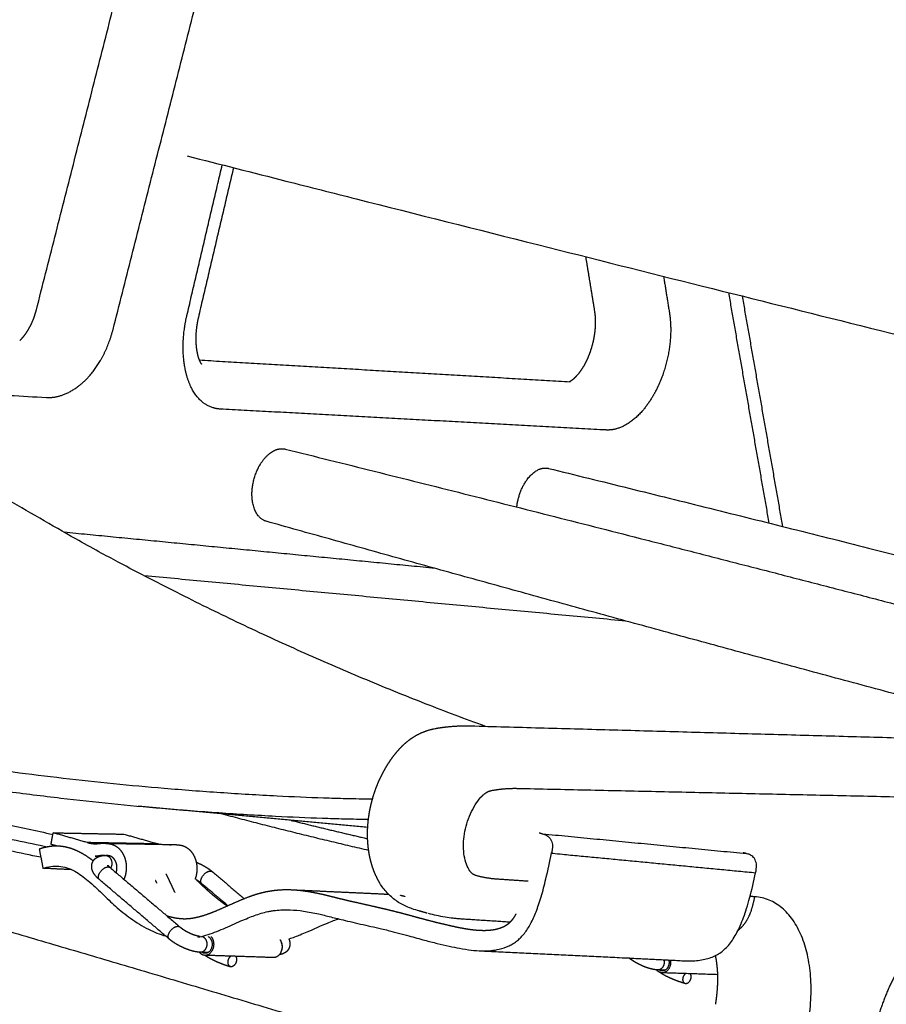
# Model space of a CAD drawing. Units: millimetres. Extents: x 0 to 2398, y 0 to 3392.
# Drawn here: x 451 to 660, y 1170 to 1408 of the extents above; entities that cross this region are included whole.
import ezdxf

# ---------------------------------------------------------------- set-up
doc = ezdxf.new("R2010")
doc.units = ezdxf.units.MM
doc.header["$MEASUREMENT"] = 0
doc.layers.add('2229 Hunting Chair', color=7, linetype='Continuous', true_color=0x000000)

msp = doc.modelspace()

# ---------------------------------------------------------------- linework, layer by layer
at = {"layer": '2229 Hunting Chair'}
for points in [[(455.16, 1337.55), (473.02, 1407.84), (490.89, 1478.14)], [(473.68, 1332.82), (491.76, 1403.99), (509.84, 1475.15)], [(491.52, 1336.21), (495.78, 1354.41), (500.05, 1372.61)], [(502.76, 1371.92), (498.52, 1353.84), (494.28, 1335.75)], [(590.03, 1337.24), (588.96, 1343.81), (587.88, 1350.38)], [(606.64, 1345.67), (607.34, 1341.28), (608.05, 1336.89)], [(622.31, 1341.74), (627.19, 1313.9), (632.08, 1286.05)], [(625.62, 1340.91), (630.49, 1313.07), (635.36, 1285.23)], [(172.89, 1332.39), (315.24, 1324.39), (457.59, 1316.39)], [(494.48, 1325.45), (539.28, 1322.82), (584.09, 1320.19)], [(592.74, 1308.53), (546.14, 1311.06), (499.55, 1313.59)], [(551.34, 1275.1), (506.6, 1279.45), (461.86, 1283.8)], [(597.56, 1262.35), (539.39, 1267.82), (481.22, 1273.29)], [(559.99, 1237.03), (694.06, 1233.3), (828.12, 1229.56)], [(571.3, 1221.93), (705.11, 1218.97), (838.93, 1216.01)], [(535.19, 1212.47), (507.47, 1215.05), (479.75, 1217.62)], [(458.7, 1208.38), (458.96, 1209.79), (459.21, 1211.19)], [(459.21, 1211.19), (467.76, 1211.02), (476.32, 1210.86)], [(467.48, 1208.82), (463.34, 1210.01), (459.21, 1211.19)], [(576.6, 1211.21), (577.01, 1211.08), (577.43, 1210.95)], [(484.57, 1208.5), (476.03, 1208.66), (467.48, 1208.82)], [(476.32, 1210.86), (480.44, 1209.68), (484.57, 1208.5)], [(455.85, 1207.23), (456.31, 1204.91), (456.76, 1202.6)], [(460.15, 1207.96), (459.43, 1208.17), (458.7, 1208.38)], [(471.52, 1208.66), (480.05, 1208.5), (488.58, 1208.34)], [(470.49, 1205.54), (469.94, 1205.55), (469.38, 1205.56)], [(470.13, 1205.61), (470.43, 1205.6), (470.73, 1205.6)], [(471.98, 1205.69), (471.98, 1205.69), (471.98, 1205.69)], [(626.6, 1206.18), (626.23, 1206.27), (625.85, 1206.37)], [(463.67, 1202.27), (460.22, 1202.44), (456.76, 1202.6)], [(472.99, 1202.77), (481.42, 1195.6), (489.85, 1188.43)], [(497.69, 1201.78), (501.52, 1198.53), (505.36, 1195.29)], [(487.24, 1185.51), (478.82, 1192.69), (470.39, 1199.87)], [(573.94, 1199.47), (570.16, 1199.72), (566.38, 1199.98)], [(501.4, 1193.57), (498.26, 1196.23), (495.12, 1198.89)], [(543.09, 1196.13), (543.62, 1195.98), (544.15, 1195.83)], [(628.67, 1195.72), (628.1, 1195.76), (627.53, 1195.8)], [(548.69, 1191.99), (548.21, 1192.12), (547.74, 1192.26)], [(569.56, 1189.58), (563.67, 1189.96), (557.79, 1190.34)], [(496.63, 1182.25), (495.72, 1182.28), (494.82, 1182.31)], [(496.45, 1182.16), (495.91, 1182.18), (495.36, 1182.2)], [(512.41, 1181.03), (504.18, 1181.3), (495.94, 1181.57)], [(607.01, 1177.98), (606.15, 1178.01), (605.3, 1178.04)], [(605.77, 1177.93), (606.3, 1177.92), (606.84, 1177.9)], [(619.73, 1176.9), (613.02, 1177.12), (606.31, 1177.34)]]:
    msp.add_open_spline(points, degree=2, dxfattribs=at)
for points, knots in [([(491.55, 1374.78), (499.52, 1372.75), (513.14, 1369.28), (541.34, 1362.13), (574.88, 1353.65), (615.47, 1343.44), (667.41, 1330.46), (718.16, 1317.86), (768.22, 1305.57), (792.35, 1299.69), (804.37, 1296.76)], [0, 0, 0, 0, 24.658315, 42.170548, 87.296326, 128.41535, 167.735628, 247.917104, 285.279052, 322.402563, 322.402563, 322.402563, 322.402563]), ([(174.67, 1324.86), (179.73, 1321.83), (186, 1317.94), (193.29, 1313.58), (198.72, 1310.39), (206.14, 1306.19), (214.3, 1301.77), (221.2, 1298.11), (226.49, 1295.36), (232.14, 1292.48), (242.88, 1287.14), (258.88, 1279.62), (276.54, 1272.01), (290.27, 1266.53), (300.6, 1262.63), (309.23, 1259.56), (316.84, 1256.96), (328.53, 1253.06), (345.92, 1247.68), (365.03, 1242.46), (380.6, 1238.6), (390.57, 1236.3), (398.68, 1234.54), (404.11, 1233.42), (409.56, 1232.34), (416.62, 1231.01), (426.07, 1229.36), (437.58, 1227.56), (449.57, 1225.88), (461.64, 1224.38), (473.81, 1223.06), (486.47, 1221.9), (499.64, 1220.91), (512.48, 1220.13), (522.58, 1219.69), (530.27, 1219.48), (534.21, 1219.41), (536.35, 1219.38)], [403.5167, 403.5167, 403.5167, 403.5167, 421.21602, 425.65665, 428.988216, 440.103256, 451.242959, 456.824437, 463.532458, 469.130932, 475.859285, 499.50269, 522.166792, 533.554086, 543.834091, 555.294001, 561.040121, 567.950376, 592.268824, 615.631269, 627.391133, 640.390839, 646.322176, 652.26763, 657.03431, 663.005807, 673.792071, 685.834483, 697.939236, 710.108239, 722.343009, 734.645197, 748.257778, 761.956199, 773.229804, 778.605109, 785.032268, 785.032268, 785.032268, 785.032268]), ([(173.12, 1320.69), (178.17, 1317.66), (184.44, 1313.76), (191.74, 1309.39), (197.19, 1306.18), (204.65, 1301.96), (212.83, 1297.5), (219.75, 1293.82), (225.06, 1291.06), (230.73, 1288.16), (241.51, 1282.79), (257.56, 1275.23), (275.29, 1267.56), (289.07, 1262.05), (299.45, 1258.13), (308.12, 1255.03), (315.75, 1252.41), (327.11, 1248.61), (344.18, 1243.29), (362.98, 1238.1), (378.59, 1234.19), (390.53, 1231.41), (402.18, 1228.9), (417.1, 1225.98), (432.18, 1223.45), (448.18, 1221.17), (460.71, 1219.59), (473.32, 1218.21), (486.03, 1217.03), (499.25, 1216.02), (512.14, 1215.23), (522.24, 1214.78), (529.72, 1214.57), (533.42, 1214.5), (535.37, 1214.47)], [0, 0, 0, 0, 17.690088, 22.153517, 25.505213, 36.676431, 47.856506, 53.457327, 60.190148, 65.810616, 72.56615, 96.300965, 119.058413, 130.498157, 140.827745, 152.336759, 158.10464, 165.040269, 188.285622, 211.730008, 223.528886, 236.571736, 248.495497, 259.280551, 282.197956, 294.34489, 307.778797, 320.062248, 332.414081, 346.076321, 359.82617, 371.158246, 376.414331, 382.261064, 382.261064, 382.261064, 382.261064]), ([(563.58, 1236.93), (558.73, 1238.68), (548.82, 1242.42), (534.01, 1248.44), (519.15, 1254.88), (504.5, 1261.63), (492.31, 1267.6), (482.48, 1272.61), (475.88, 1276.07), (469.95, 1279.27), (460.68, 1284.41), (453.08, 1288.91), (447.25, 1292.22)], [0, 0, 0, 0, 15.478445, 31.755522, 47.954857, 64.079794, 80.13543, 88.670601, 97.187204, 102.502232, 108.874326, 128.983114, 128.983114, 128.983114, 128.983114]), ([(559.65, 1202.27), (559.32, 1202.82), (558.79, 1204.08), (558.36, 1206.18), (558.26, 1208.51), (558.5, 1210.95), (559.07, 1213.4), (559.94, 1215.75), (561.07, 1217.9), (562, 1219.18), (562.51, 1219.76)], [16.267978, 16.267978, 16.267978, 16.267978, 18.197811, 20.346021, 22.683173, 25.155052, 27.692521, 30.219789, 32.662092, 34.953426, 34.953426, 34.953426, 34.953426]), ([(577.43, 1210.95), (577.57, 1210.91), (577.82, 1210.83), (578.26, 1210.65), (578.73, 1210.38), (579.19, 1209.92), (579.54, 1209.36), (579.75, 1208.7), (579.84, 1207.97), (579.78, 1207.15), (579.66, 1206.58), (579.6, 1206.26)], [0.867014, 0.867014, 0.867014, 0.867014, 1.316, 1.657489, 2.300055, 2.928877, 3.585788, 4.27441, 4.990742, 5.764266, 6.738423, 6.738423, 6.738423, 6.738423]), ([(494.13, 1185.93), (494.79, 1186.07), (496.16, 1186.42), (498.23, 1187.14), (501.06, 1188.29), (503.74, 1189.52), (506.76, 1190.81), (508.91, 1191.61), (510.83, 1192.1), (511.98, 1192.32), (513.78, 1192.57), (516.35, 1192.65), (519.84, 1192.3), (522.57, 1191.75), (525.31, 1191.1), (527.43, 1190.55), (529.93, 1189.96), (533.04, 1189.23), (535.97, 1188.58), (538.61, 1187.96), (540.42, 1187.53), (542.63, 1186.96), (545.57, 1186.15), (548.68, 1185.29), (551.93, 1184.46), (554.74, 1183.81), (557.47, 1183.23), (560.08, 1182.81), (562.6, 1182.62), (564.87, 1182.68), (567.11, 1183.03), (568.93, 1183.64), (570.37, 1184.43), (571.35, 1185.13), (572.25, 1185.95), (573.07, 1186.9), (573.82, 1187.97), (574.83, 1189.69), (575.69, 1191.64), (576.5, 1193.85), (577.33, 1196.47), (578.4, 1200.64), (579.15, 1204.18), (579.6, 1206.26)], [0, 0, 0, 0, 2.021776, 4.23977, 6.559607, 11.182474, 13.079028, 16.407628, 18.07622, 19.00998, 19.930543, 23.502471, 26.719751, 30.440105, 31.846026, 35.154648, 37.025836, 39.560112, 44.718803, 46.046982, 47.687833, 50.285672, 52.901318, 56.834382, 59.970087, 62.950235, 65.485621, 68.35313, 70.860334, 73.085689, 75.134344, 77.645676, 78.8256, 80.045114, 81.237046, 82.467866, 83.808461, 85.177605, 88.442683, 90.176559, 92.237536, 96.698926, 103.086894, 103.086894, 103.086894, 103.086894]), ([(628.87, 1201.54), (628.94, 1201.86), (629.06, 1202.43), (629.1, 1203.27), (629.01, 1204.01), (628.78, 1204.67), (628.41, 1205.24), (627.94, 1205.67), (627.46, 1205.92), (627.01, 1206.08), (626.75, 1206.14), (626.6, 1206.18)], [30.808128, 30.808128, 30.808128, 30.808128, 31.787497, 32.567971, 33.310951, 34.006854, 34.668854, 35.300767, 35.931144, 36.275437, 36.728967, 36.728967, 36.728967, 36.728967]), ([(456.76, 1202.6), (457.38, 1202.82), (458.64, 1203.15), (460.6, 1203.21), (462.57, 1202.79), (464.39, 1201.97), (466.1, 1200.87), (467.73, 1199.57), (469.95, 1197.57), (472.08, 1195.45), (474.88, 1192.86), (477.97, 1190.36), (481.37, 1188.24), (484.27, 1186.92), (485.66, 1186.45), (486.37, 1186.25)], [6.915915, 6.915915, 6.915915, 6.915915, 8.876612, 10.810614, 12.754551, 14.865235, 16.774868, 18.853845, 21.095572, 25.747301, 27.862783, 32.551059, 37.641426, 39.864646, 42.068357, 42.068357, 42.068357, 42.068357]), ([(611.48, 1180.26), (612.1, 1180.23), (613.27, 1180.21), (614.99, 1180.32), (616.57, 1180.58), (618.03, 1181), (619.35, 1181.57), (620.53, 1182.3), (621.6, 1183.2), (622.59, 1184.29), (623.53, 1185.6), (624.4, 1187.11), (625.23, 1188.83), (626, 1190.77), (626.75, 1193), (627.78, 1196.59), (628.43, 1199.49), (628.87, 1201.54)], [0, 0, 0, 0, 1.850045, 3.527977, 5.14889, 6.64014, 8.07573, 9.462821, 10.80598, 12.248114, 13.86359, 15.653761, 17.464361, 19.596047, 21.896435, 24.516495, 30.808128, 30.808128, 30.808128, 30.808128]), ([(547.63, 1192.29), (547.06, 1192.45), (546.03, 1192.76), (544.57, 1193.33), (543.26, 1193.98), (541.61, 1195.02), (539.78, 1196.63), (538.62, 1198.19), (538.12, 1199.02)], [1.055253, 1.055253, 1.055253, 1.055253, 2.832175, 4.29074, 5.75393, 7.222365, 10.119138, 13.026512, 13.026512, 13.026512, 13.026512]), ([(641.53, 1164.88), (641.86, 1166.84), (642.31, 1170.71), (642.28, 1176.38), (641.54, 1181.59), (640.35, 1185.51), (639.04, 1188.28), (637.91, 1190.12), (636.64, 1191.73), (635.26, 1193.06), (633.75, 1194.15), (632.14, 1194.96), (630.44, 1195.51), (629.26, 1195.68), (628.67, 1195.72)], [150.754454, 150.754454, 150.754454, 150.754454, 156.725324, 162.420052, 167.727812, 172.458319, 174.689763, 176.908483, 178.912583, 180.824565, 182.663798, 184.455003, 186.226719, 188.009334, 188.009334, 188.009334, 188.009334]), ([(528.21, 1190.37), (527.76, 1190.22), (526.8, 1189.88), (524.22, 1188.84), (521.61, 1187.62), (518.55, 1186.32), (517.09, 1185.78), (516.15, 1185.5)], [0, 0, 0, 0, 1.421002, 3.046614, 8.340229, 10.079348, 13.009715, 13.009715, 13.009715, 13.009715]), ([(557.73, 1190.35), (557.42, 1190.37), (556.78, 1190.42), (555.48, 1190.55), (553.82, 1190.78), (551.82, 1191.17), (550.48, 1191.5), (549.83, 1191.67)], [0, 0, 0, 0, 0.956833, 1.929792, 3.902287, 5.986807, 8.032883, 8.032883, 8.032883, 8.032883])]:
    msp.add_open_spline(points, degree=3, knots=knots, dxfattribs=at)
for points, weights, degree, knots in [([(451.16, 1330.14), (451.46, 1330.43), (451.75, 1330.74), (452.02, 1331.06), (452.49, 1331.63), (452.97, 1332.33), (453.4, 1333.1), (453.77, 1333.75), (454.11, 1334.46), (454.7, 1335.96), (454.95, 1336.75), (455.16, 1337.55)], [1, 0.998602743833, 0.998602743833, 1, 1.00019492494, 1.00035820758, 1.00048657379, 1.00059408636, 1.00067617243, 1.00078906204, 1.00081972014, 1.00082315357], 3, [0, 0, 0, 0, 1.25826, 1.25826, 1.25826, 4.865405, 4.865405, 4.865405, 7.88291, 7.88291, 10.916455, 10.916455, 10.916455, 10.916455]), ([(494.28, 1335.75), (493.87, 1334), (493.66, 1332.21), (493.66, 1330.56), (493.66, 1329.32), (493.78, 1328.15), (493.99, 1327.15), (494.05, 1326.85), (494.12, 1326.56), (494.2, 1326.26)], [4254.37724908, 4254.41017773, 4254.86089621, 4255.71613431, 4256.35999052, 4257.22835059, 4258.30529921, 4256.44991937, 4256.44991937, 4258.30529921], 3, [0.004089, 0.004089, 0.004089, 0.004089, 6.700897, 6.700897, 6.700897, 11.724153, 11.724153, 11.724153, 12.63465, 12.63465, 12.63465, 12.63465]), ([(587.79, 1324.71), (588.26, 1325.62), (588.69, 1326.63), (589.05, 1327.68), (589.42, 1328.78), (589.71, 1329.91), (589.91, 1331.06), (590.11, 1332.2), (590.21, 1333.33), (590.23, 1334.4), (590.24, 1335.41), (590.17, 1336.37), (590.03, 1337.21)], [4446.60223412, 4447.19183579, 4447.60159984, 4447.82587325, 4439.22637013, 4439.22637013, 4447.82587325, 4447.65346915, 4447.27925826, 4446.70748223, 4446.16679323, 4445.45200141, 4444.57184324], 3, [0.028167, 0.028167, 0.028167, 0.028167, 4.364954, 4.364954, 4.364954, 7.859154, 7.859154, 7.859154, 12.369334, 12.369334, 12.369334, 16.635102, 16.635102, 16.635102, 16.635102]), ([(608.05, 1336.89), (608.28, 1335.45), (608.49, 1332.33), (608.01, 1327.33), (606.75, 1322.37), (605.45, 1319.31), (604.72, 1317.9)], [4437.25953559, 4438.2501076, 4439.90295339, 4441.13516852, 4441.00448972, 4440.03494514, 4439.35872807], 3, [8.888047, 8.888047, 8.888047, 8.888047, 15.276893, 21.876393, 28.475893, 34.864739, 34.864739, 34.864739, 34.864739]), ([(494.2, 1326.25), (494.36, 1325.69), (494.55, 1325.25), (494.89, 1324.63), (495.03, 1324.48), (495.06, 1324.44)], [4259.37009053, 4260.22848434, 4261.18569158, 4263.31434908, 4264.44388963, 4266.11749711], 3, [0.017145, 0.017145, 0.017145, 0.017145, 3.61478, 3.61478, 7.38535, 7.38535, 7.38535, 7.38535]), ([(583.81, 1320.21), (583.88, 1320.24), (584, 1320.29), (584.31, 1320.46), (584.51, 1320.59), (584.73, 1320.76), (585.03, 1320.99), (585.36, 1321.3), (585.71, 1321.68), (585.9, 1321.88), (586.08, 1322.09), (586.25, 1322.31), (586.78, 1322.98), (587.3, 1323.79), (587.78, 1324.69)], [4436.70536988, 4437.4042542, 4438.08941325, 4439.46685696, 4440.14612347, 4440.79825294, 4441.6603168, 4442.45877073, 4443.18840314, 4441.1389485, 4441.1389485, 4443.18840314, 4444.15049101, 4444.93734133, 4445.53488384], 3, [5.061811, 5.061811, 5.061811, 5.061811, 7.172503, 7.172503, 9.382943, 9.382943, 9.382943, 12.310055, 12.310055, 12.310055, 13.143431, 13.143431, 13.143431, 17.467699, 17.467699, 17.467699, 17.467699]), ([(457.59, 1316.39), (459.07, 1316.31), (462.18, 1316.9), (465.23, 1318.92), (466.66, 1320.25)], [4201.02487546, 4203.34195687, 4207.90740881, 4211.86244534, 4213.58280549], 3, [347.844658, 347.844658, 347.844658, 347.844658, 356.432826, 365.020993, 365.020993, 365.020993, 365.020993]), ([(604.72, 1317.9), (603.97, 1316.47), (602.25, 1313.77), (599.2, 1310.67), (595.92, 1308.81), (593.76, 1308.47), (592.74, 1308.53)], [4439.35872807, 4438.66803242, 4436.81788324, 4432.8647366, 4428.02506196, 4424.47862281, 4422.71705602], 3, [34.864739, 34.864739, 34.864739, 34.864739, 41.394878, 48.171804, 54.94873, 61.478869, 61.478869, 61.478869, 61.478869]), ([(510.69, 1286.47), (507.31, 1287.4), (507.23, 1292.82), (507.11, 1301.35), (512.94, 1303.7)], [3778.57756585, 3396.64036971, 4287.72608063, 3029.43989293, 4292.71617437], 2, [564.790512, 564.790512, 564.790512, 578.933699, 578.933699, 598.827418, 598.827418, 598.827418]), ([(542.62, 1231.21), (542.75, 1231.36), (542.88, 1231.5), (543.01, 1231.64), (543.98, 1232.67), (545.06, 1233.58), (546.24, 1234.32), (547.79, 1235.31), (549.52, 1236.02), (551.37, 1236.36)], [1, 0.999920465861, 0.999920465861, 1, 1.00015407691, 1.0003259595, 1.00049648492, 1.00072237907, 1.00095630971, 1.00115028804], 3, [0, 0, 0, 0, 0.581376, 0.581376, 0.581376, 5.071264, 5.071264, 5.071264, 11.037047, 11.037047, 11.037047, 11.037047]), ([(551.46, 1236.38), (552.84, 1236.63), (554.23, 1236.81), (557.06, 1237.03), (558.51, 1237.07), (559.96, 1237.03)], [3471.85457002, 3473.21154579, 3474.57199118, 3477.32110927, 3478.71577281, 3480.08716743], 3, [0.140456, 0.140456, 0.140456, 0.140456, 5.911576, 5.911576, 11.855125, 11.855125, 11.855125, 11.855125]), ([(538.06, 1199.12), (537.33, 1200.37), (536.73, 1201.71), (536.28, 1203.12), (536.05, 1203.84), (535.86, 1204.58), (535.7, 1205.33), (535.56, 1205.97), (535.45, 1206.62), (535.37, 1207.28), (535.19, 1208.66), (535.12, 1210.09), (535.15, 1211.53), (535.19, 1212.95), (535.32, 1214.37), (535.55, 1215.78), (535.78, 1217.19), (536.11, 1218.59), (536.52, 1219.96), (536.93, 1221.33), (537.43, 1222.68), (538.01, 1223.98), (538.6, 1225.28), (539.27, 1226.54), (540.03, 1227.74), (540.8, 1228.96), (541.64, 1230.1), (542.57, 1231.15)], [3469.18476266, 3468.52751229, 3467.88105051, 3467.29514939, 3464.34804598, 3464.34804598, 3467.29514939, 3465.44142898, 3465.44142898, 3467.29514939, 3466.8756557, 3466.52308395, 3466.25898188, 3460.84923609, 3460.84923609, 3466.25898188, 3461.38704955, 3461.38704955, 3466.25898188, 3461.30968984, 3461.30968984, 3466.25898188, 3460.5905159, 3460.5905159, 3466.25898188, 3466.71502805, 3467.25195091, 3467.84287964], 3, [0, 0, 0, 0, 4.856579, 4.856579, 4.856579, 7.142298, 7.142298, 7.142298, 9.125184, 9.125184, 9.125184, 13.57041, 13.57041, 13.57041, 17.847561, 17.847561, 17.847561, 22.143232, 22.143232, 22.143232, 26.435792, 26.435792, 26.435792, 30.7063, 30.7063, 30.7063, 35.186551, 35.186551, 35.186551, 35.186551]), ([(468.89, 1204.37), (468.58, 1204.62), (468.26, 1204.86), (467.93, 1205.09), (467.11, 1205.68), (466.22, 1206.22), (465.27, 1206.68), (464.32, 1207.14), (463.31, 1207.51), (462.24, 1207.73), (461.71, 1207.84), (461.17, 1207.91), (460.63, 1207.95), (460.08, 1207.98), (459.54, 1207.97), (459, 1207.93), (457.91, 1207.83), (456.86, 1207.59), (455.85, 1207.23)], [3595.30522658, 3594.6609213, 3594.6609213, 3595.30522658, 3595.99190538, 3596.7201792, 3597.49396021, 3598.27064857, 3599.08586104, 3599.93177038, 3593.76899225, 3593.76899225, 3599.93177038, 3593.62005865, 3593.62005865, 3599.93177038, 3600.767831, 3601.56617676, 3602.32018449], 3, [191.275981, 191.275981, 191.275981, 191.275981, 192.481259, 192.481259, 192.481259, 195.690173, 195.690173, 195.690173, 198.899087, 198.899087, 198.899087, 200.529263, 200.529263, 200.529263, 202.161587, 202.161587, 202.161587, 205.370501, 205.370501, 205.370501, 205.370501]), ([(470.28, 1208.6), (471.22, 1208.71), (472.17, 1208.67), (473.1, 1208.48), (473.85, 1208.33), (474.56, 1207.94), (475.17, 1207.33), (475.77, 1206.71), (476.24, 1205.93), (476.53, 1205.03), (476.82, 1204.13), (476.94, 1203.15), (476.85, 1202.16), (476.78, 1201.38), (476.6, 1200.63), (476.3, 1199.96)], [0.999999993855, 0.991408382318, 0.991408384366, 1, 0.958197665741, 0.937229665479, 0.937095999214, 0.936962332948, 0.95766300068, 0.999198002408, 0.957512322232, 0.936670388274, 0.936672200534, 0.936673624839, 0.949549863968, 0.97530091792], 3, [2.827998, 2.827998, 2.827998, 2.827998, 5.663196, 5.663196, 5.663196, 8.714233, 8.714233, 8.714233, 11.78964, 11.78964, 11.78964, 14.865046, 14.865046, 14.865046, 17.282094, 17.282094, 17.282094, 17.282094]), ([(487.36, 1208.28), (488.3, 1208.39), (489.25, 1208.35), (490.17, 1208.16), (490.92, 1208.01), (491.62, 1207.62), (492.23, 1207.01), (492.84, 1206.4), (493.3, 1205.62), (493.59, 1204.73), (493.88, 1203.84), (494, 1202.87), (493.91, 1201.88), (493.86, 1201.23), (493.71, 1200.59), (493.48, 1199.98)], [1, 0.991471623268, 0.991471623268, 1, 0.958198675818, 0.937231606248, 0.937098791291, 0.936965976333, 0.957667415987, 0.999203110254, 0.957517697196, 0.936675891026, 0.936677691744, 0.930708713669, 0.930708713669, 0.936677691744], 3, [0, 0, 0, 0, 2.827541, 2.827541, 2.827541, 5.878578, 5.878578, 5.878578, 8.953985, 8.953985, 8.953985, 12.029392, 12.029392, 12.029392, 13.985183, 13.985183, 13.985183, 13.985183]), ([(470.38, 1199.88), (469.89, 1200.29), (469.48, 1200.72), (469.16, 1201.19), (469, 1201.41), (468.87, 1201.66), (468.76, 1201.91), (468.74, 1201.97), (468.72, 1202.02), (468.7, 1202.07), (468.56, 1202.45), (468.49, 1202.85), (468.53, 1203.28), (468.56, 1203.59), (468.64, 1203.9), (468.79, 1204.19), (468.87, 1204.34), (468.96, 1204.49), (469.07, 1204.62), (469.36, 1204.98), (469.73, 1205.23), (470.12, 1205.4), (470.28, 1205.47), (470.45, 1205.53), (470.62, 1205.57), (470.78, 1205.61), (470.94, 1205.64), (471.1, 1205.66), (471.39, 1205.7), (471.69, 1205.71), (471.98, 1205.69)], [3585.96554999, 3586.30197692, 3586.74179372, 3587.21153699, 3574.61470312, 3574.61470312, 3587.21153699, 3586.48239797, 3586.48239797, 3587.21153699, 3587.55501953, 3587.88481011, 3588.2101938, 3543.79926169, 3543.79926169, 3588.2101938, 3575.01545675, 3575.01545675, 3588.2101938, 3588.56730233, 3588.93203605, 3589.32589011, 3581.6390012, 3581.6390012, 3589.32589011, 3584.85954936, 3584.85954936, 3589.32589011, 3580.83897943, 3580.83897741, 3589.32588404], 3, [0.022461, 0.022461, 0.022461, 0.022461, 2.273409, 2.273409, 2.273409, 3.108108, 3.108108, 3.108108, 3.274457, 3.274457, 3.274457, 4.871978, 4.871978, 4.871978, 5.824653, 5.824653, 5.824653, 6.346061, 6.346061, 6.346061, 8.059877, 8.059877, 8.059877, 8.597434, 8.597434, 8.597434, 9.084584, 9.084584, 9.084584, 9.965706, 9.965706, 9.965706, 9.965706]), ([(471.92, 1205.7), (472.36, 1205.7), (472.73, 1205.39), (473.96, 1204.35), (473.13, 1202.73), (473.11, 1202.7), (473.1, 1202.68)], [3099.87767814, 3198.22272284, 3592.52634204, 2539.53613619, 3591.98154894, 3569.59589204, 3548.16394401], 2, [421.870617, 421.870617, 421.870617, 423.048729, 423.048729, 426.190321, 426.190321, 426.257192, 426.257192, 426.257192]), ([(474.42, 1201.56), (474.55, 1201.92), (474.62, 1202.31), (474.63, 1202.7), (474.64, 1203.2), (474.55, 1203.68), (474.37, 1204.11), (474.19, 1204.55), (473.94, 1204.92), (473.61, 1205.19), (473.29, 1205.47), (472.92, 1205.62), (472.54, 1205.66), (472.38, 1205.67), (472.21, 1205.68), (472.05, 1205.69)], [1, 0.991466801832, 0.991466801832, 1, 1.00000612609, 1.02232467585, 1.0669556493, 1.02241786565, 1.00018666456, 1.00026204603, 1.0003374275, 1.02271939154, 1.06740793814, 1.06722210341, 1.06722210341, 1.06740793814], 3, [0, 0, 0, 0, 1.163099, 1.163099, 1.163099, 2.709439, 2.709439, 2.709439, 4.255778, 4.255778, 4.255778, 5.802118, 5.802118, 5.802118, 6.296279, 6.296279, 6.296279, 6.296279]), ([(493.77, 1204.08), (493.95, 1204.01), (494.13, 1203.93), (494.64, 1203.7), (495.15, 1203.44), (495.64, 1203.19), (496.1, 1202.91), (496.54, 1202.64), (496.96, 1202.34), (497.34, 1202.07), (497.69, 1201.78)], [1, 0.999926762426, 1, 0.999405962322, 1, 0.99940054022, 1, 0.999328133711, 1, 0.999167663762, 0.999999999603], 2, [0, 0, 0, 0.38528, 0.38528, 1.516425, 1.516425, 2.614628, 2.614628, 3.63817, 3.63817, 4.562474, 4.562474, 4.562474]), ([(579.6, 1206.26), (579.6, 1206.26), (579.6, 1206.26), (579.6, 1206.26), (596.02, 1204.69), (612.45, 1203.12), (628.87, 1201.54)], [3478.65768277, 3478.66093781, 3478.66419286, 3478.6674479, 3478.66740048, 3478.66740048, 3478.6674479], 3, [6.738423, 6.738423, 6.738423, 6.738423, 6.749733, 6.749733, 6.749733, 56.241702, 56.241702, 56.241702, 56.241702]), ([(470.39, 1199.87), (469.85, 1200.33), (470.38, 1201.37), (471.21, 1202.99), (472.52, 1202.94), (472.81, 1202.93), (472.99, 1202.77)], [3159.74167686, 2831.9655881, 3584.47559694, 2534.22862664, 3585.64249155, 3289.71592991, 3160.93013718], 2, [22.137596, 22.137596, 22.137596, 24.390195, 24.390195, 27.531788, 27.531788, 28.418036, 28.418036, 28.418036]), ([(472.47, 1202.94), (472.48, 1203.15), (472.45, 1203.3), (472.42, 1203.36), (472.42, 1203.37), (472.42, 1203.37), (472.42, 1203.38), (472.4, 1203.4), (472.41, 1203.39), (472.44, 1203.34), (472.48, 1203.29), (472.54, 1203.21), (472.73, 1203.01), (472.85, 1202.89), (472.99, 1202.77)], [3589.53334034, 3589.23678052, 3588.93533762, 3588.57623834, 3588.53139444, 3588.48626921, 3588.44084205, 3588.19216064, 3587.94369724, 3587.6997421, 3587.44503226, 3587.20414448, 3586.76634342, 3586.56938783, 3586.39837594], 3, [4.067527, 4.067527, 4.067527, 4.067527, 5.152652, 5.152652, 5.152652, 5.290993, 5.290993, 5.290993, 6.045203, 6.045203, 6.045203, 6.835582, 6.835582, 7.620732, 7.620732, 7.620732, 7.620732]), ([(495.12, 1198.89), (494.59, 1199.35), (495.12, 1200.38), (495.94, 1201.99), (497.23, 1201.94), (497.51, 1201.93), (497.69, 1201.78)], [3191.44079522, 2853.91187008, 3616.84132501, 2557.11465243, 3618.00821962, 3323.01779435, 3192.62333085], 2, [8.221572, 8.221572, 8.221572, 10.484916, 10.484916, 13.626509, 13.626509, 14.502042, 14.502042, 14.502042]), ([(484.29, 1198.99), (484.27, 1199.03), (484.25, 1199.07), (484.23, 1199.11), (484.14, 1199.3), (484.05, 1199.48), (483.96, 1199.66)], [3600.49947954, 3600.51882775, 3600.53819825, 3600.55759214, 3600.54631427, 3600.54631427, 3600.55759214], 3, [32.971783, 32.971783, 32.971783, 32.971783, 33.1230913, 33.1230913, 33.1230913, 33.7356392, 33.7356392, 33.7356392, 33.7356392]), ([(486.45, 1201.26), (486.68, 1200.8), (486.9, 1200.33), (487.33, 1199.44), (487.76, 1198.53), (488.18, 1197.63), (488.62, 1196.72)], [1, 0.999984011337, 1, 0.999992418681, 1, 0.999997522028, 1], 2, [0, 0, 0, 1.029517, 1.029517, 3.022634, 3.022634, 5.030611, 5.030611, 5.030611]), ([(501.24, 1193.5), (501.03, 1193.64), (500.82, 1193.79), (500.62, 1193.93), (499.35, 1194.84), (498.11, 1195.85), (496.89, 1196.93), (496.29, 1197.47), (495.68, 1198.04), (495.05, 1198.64), (494.54, 1199.12), (494.04, 1199.61), (493.53, 1200.09)], [1, 0.9999648631, 0.9999648631, 1, 1.00028964387, 1.00057615408, 1.00086027483, 1.00100166916, 1.00114554112, 1.00129289806, 1.00129281796, 1.00129281796, 1.00129289806], 3, [0, 0, 0, 0, 0.751253, 0.751253, 0.751253, 7.169081, 7.169081, 7.169081, 10.377995, 10.377995, 10.377995, 12.487666, 12.487666, 12.487666, 12.487666]), ([(495.12, 1198.89), (494.97, 1199.02), (494.81, 1199.14), (494.65, 1199.26), (494.45, 1199.4), (494.24, 1199.54), (494.03, 1199.66), (493.98, 1199.69), (493.93, 1199.72), (493.88, 1199.76)], [1, 0.999458368036, 0.999458368036, 1, 0.999553940221, 0.999553940221, 1, 1.00000410134, 1.00000773227, 1.00001089646], 3, [0, 0, 0, 0, 0.601368, 0.601368, 0.601368, 1.335626, 1.335626, 1.335626, 1.529574, 1.529574, 1.529574, 1.529574]), ([(486.64, 1191.16), (486.99, 1191.04), (487.35, 1190.94), (487.71, 1190.85), (489.05, 1190.52), (490.39, 1190.37), (491.7, 1190.45), (493, 1190.53), (494.39, 1190.85), (495.84, 1191.32), (497.28, 1191.79), (498.78, 1192.41), (500.32, 1193.1), (501.86, 1193.77), (503.45, 1194.51), (505.11, 1195.19), (505.94, 1195.53), (506.78, 1195.85), (507.64, 1196.14), (508.51, 1196.43), (509.39, 1196.68), (510.29, 1196.88), (512.07, 1197.28), (513.8, 1197.45), (515.45, 1197.46), (517.1, 1197.47), (518.66, 1197.33), (520.15, 1197.11), (521.64, 1196.9), (523.05, 1196.61), (524.4, 1196.3), (525.74, 1195.99), (527.01, 1195.66), (528.22, 1195.36), (530.65, 1194.77), (532.96, 1194.25), (535.19, 1193.75), (537.42, 1193.24), (539.57, 1192.76), (541.7, 1192.22), (543.83, 1191.69), (545.9, 1191.1), (548.11, 1190.51), (549.26, 1190.2), (550.41, 1189.9), (551.56, 1189.61), (552.82, 1189.3), (554.08, 1189), (555.34, 1188.72), (556, 1188.57), (557.35, 1188.29), (558.71, 1188.04), (559.39, 1187.94), (560.07, 1187.83), (560.75, 1187.75), (561.44, 1187.69), (562.11, 1187.63), (562.79, 1187.61), (563.46, 1187.61), (563.8, 1187.62), (564.46, 1187.64), (565.1, 1187.72), (565.42, 1187.76), (565.74, 1187.81), (566.35, 1187.93), (566.94, 1188.1), (567.22, 1188.2), (567.5, 1188.3), (568.04, 1188.52), (568.52, 1188.8), (568.75, 1188.95), (568.97, 1189.09), (569.18, 1189.25), (569.39, 1189.43), (569.59, 1189.6), (569.77, 1189.79), (569.95, 1189.99), (570.13, 1190.19), (570.49, 1190.65), (570.85, 1191.23), (571.03, 1191.54), (571.05, 1191.57), (571.06, 1191.6), (571.08, 1191.63)], [1, 0.99962360056, 0.99962360056, 1, 0.999708030387, 0.99942403818, 0.999159159215, 0.998894576881, 0.998623769394, 0.998344935485, 0.998065302544, 0.997778640132, 0.997474919736, 0.997171593501, 0.996852070847, 0.996502914133, 0.996328228236, 0.996145926892, 0.995954466679, 0.995762771021, 0.995561869992, 0.995350649624, 0.994930611869, 0.994494019711, 0.99404990489, 0.99360623701, 0.993155483773, 0.992702016985, 0.992248566448, 0.991791438392, 0.991331884305, 0.99087222, 0.990409488319, 0.989943842839, 0.989010890085, 0.98803791415, 0.987039569566, 0.986041245567, 0.985016917268, 0.983979922857, 0.982942829657, 0.981900546709, 0.980892464633, 0.980865924355, 0.980865924355, 0.980892464633, 0.980831452549, 0.980831452549, 0.980892464633, 0.980665847415, 0.980225466569, 0.979808566848, 0.979605443803, 0.979236270766, 0.979236270766, 0.979605443803, 0.978843461528, 0.978843461528, 0.979605443803, 0.979516783981, 0.979343840098, 0.979180341941, 0.979101088455, 0.979021859217, 0.978869301463, 0.978729936205, 0.97866377798, 0.978597949312, 0.978473727204, 0.978366731534, 0.978317840465, 0.976855978141, 0.976855978141, 0.978317840465, 0.976889681567, 0.976889681567, 0.978317840465, 0.978285031009, 0.978222179736, 0.978166211001, 0.978140274273, 0.978137676462, 0.978135099621, 0.978132543584], 3, [0, 0, 0, 0, 1.118677, 1.118677, 1.118677, 7.536505, 7.536505, 7.536505, 13.954333, 13.954333, 13.954333, 20.372162, 20.372162, 20.372162, 26.78999, 26.78999, 26.78999, 29.998904, 29.998904, 29.998904, 33.207818, 33.207818, 33.207818, 39.625646, 39.625646, 39.625646, 46.043474, 46.043474, 46.043474, 52.461302, 52.461302, 52.461302, 58.879131, 58.879131, 58.879131, 71.714787, 71.714787, 71.714787, 84.550443, 84.550443, 84.550443, 97.386099, 97.386099, 97.386099, 100.950375, 100.950375, 100.950375, 104.833091, 104.833091, 104.833091, 108.042005, 111.250919, 111.250919, 111.250919, 113.313665, 113.313665, 113.313665, 115.343364, 115.343364, 115.343364, 116.947821, 118.552278, 118.552278, 118.552278, 120.156735, 121.761192, 121.761192, 121.761192, 123.365649, 124.970106, 124.970106, 124.970106, 125.773398, 125.773398, 125.773398, 126.566863, 126.566863, 126.566863, 128.17132, 129.775777, 129.775777, 129.775777, 129.935095, 129.935095, 129.935095, 129.935095]), ([(516.97, 1197.42), (520.57, 1197.26), (524.15, 1197.09), (527.73, 1196.93), (531.32, 1196.76), (534.9, 1196.6), (538.46, 1196.44)], [3553.53729646, 3558.54901747, 3563.55947114, 3568.56865254, 3573.61254272, 3578.65509649, 3583.69630927], 3, [0.079779, 0.079779, 0.079779, 0.079779, 18.462062, 18.462062, 18.462062, 36.964194, 36.964194, 36.964194, 36.964194]), ([(487.24, 1185.51), (486.7, 1185.97), (487.24, 1187.01), (488.07, 1188.64), (489.38, 1188.59), (489.66, 1188.58), (489.85, 1188.43)], [3146.72520275, 2820.29562964, 3569.70331853, 2523.7830484, 3570.87021314, 3276.16423652, 3147.9103618], 2, [7.681488, 7.681488, 7.681488, 9.934087, 9.934087, 13.075679, 13.075679, 13.961928, 13.961928, 13.961928]), ([(489.85, 1188.43), (490, 1188.29), (490.16, 1188.17), (490.33, 1188.05), (490.53, 1187.91), (490.74, 1187.77), (490.95, 1187.64), (491.19, 1187.5), (491.43, 1187.36), (491.68, 1187.23), (491.93, 1187.1), (492.19, 1186.98), (492.46, 1186.86), (492.71, 1186.75), (492.97, 1186.65), (493.24, 1186.56), (493.47, 1186.48), (493.7, 1186.41), (493.94, 1186.34), (494.14, 1186.29), (494.33, 1186.25), (494.59, 1186.21), (494.67, 1186.2), (494.74, 1186.19)], [1, 0.999441774234, 0.999441774234, 1, 0.999545308387, 0.999545308387, 1, 0.999592361769, 0.999592361769, 1, 0.999595205913, 0.999595205913, 1, 0.999553398274, 0.999553398274, 1, 0.999448223707, 0.999448223707, 1, 1.00004981991, 1.0001064554, 1.00020060899, 1.00023434016, 1.00026947766], 3, [13.961928, 13.961928, 13.961928, 13.961928, 14.573164, 14.573164, 14.573164, 15.316175, 15.316175, 15.316175, 16.149734, 16.149734, 16.149734, 17.016515, 17.016515, 17.016515, 17.850386, 17.850386, 17.850386, 18.587031, 18.587031, 18.587031, 19.422023, 19.422023, 19.852486, 19.852486, 19.852486, 19.852486]), ([(494.78, 1182.31), (494.19, 1182.33), (493.58, 1182.43), (492.93, 1182.59), (492.59, 1182.68), (492.25, 1182.79), (491.91, 1182.9), (491.56, 1183.03), (491.2, 1183.17), (490.86, 1183.32), (490.51, 1183.47), (490.16, 1183.63), (489.82, 1183.81), (489.49, 1183.98), (489.16, 1184.16), (488.85, 1184.35), (488.55, 1184.53), (488.26, 1184.73), (487.98, 1184.93), (487.73, 1185.11), (487.48, 1185.3), (487.24, 1185.51)], [3572.83581947, 3572.30729865, 3571.81957146, 3571.42820051, 3569.41490796, 3569.41490796, 3571.42820051, 3569.81028597, 3569.81028597, 3571.42820051, 3569.96454207, 3569.96454207, 3571.42820051, 3569.95267706, 3569.95267706, 3571.42820051, 3569.77597815, 3569.77597815, 3571.42820051, 3569.38347703, 3569.38347654, 3571.42819905], 3, [-1.123401, -1.123401, -1.123401, -1.123401, 1.236916, 1.236916, 1.236916, 2.306094, 2.306094, 2.306094, 3.437667, 3.437667, 3.437667, 4.586458, 4.586458, 4.586458, 5.702052, 5.702052, 5.702052, 6.742047, 6.742047, 6.742047, 7.681488, 7.681488, 7.681488, 7.681488]), ([(495.31, 1186.1), (495.51, 1186.01), (495.68, 1185.87), (496.92, 1184.82), (496.08, 1183.19), (495.61, 1182.28), (494.78, 1182.31)], [3572.4096155, 3526.68098491, 3572.4096155, 2525.31146244, 3571.8648224, 2900.03453688, 3092.05184347], 2, [-6.714918, -6.714918, -6.714918, -6.283185, -6.283185, -3.141592, -3.141592, -1.123401, -1.123401, -1.123401]), ([(497.36, 1186.1), (498.35, 1184.9), (497.84, 1183.25), (497.09, 1180.81), (495.23, 1181.74)], [3181.44208278, 2787.07523788, 3572.69866034, 2526.56216843, 3574.66806579], 2, [6.9715, 6.9715, 6.9715, 9.297691, 9.297691, 12.396921, 12.396921, 12.396921]), ([(496.65, 1186.12), (498.08, 1185.32), (497.49, 1183.42), (496.88, 1181.44), (495.36, 1182.2)], [3513.77594331, 2557.22724523, 3572.99030353, 2526.71597163, 3574.59372037], 2, [6.290164, 6.290164, 6.290164, 9.297691, 9.297691, 12.396921, 12.396921, 12.396921]), ([(514, 1185.36), (514.82, 1184.18), (514.36, 1182.7), (513.83, 1180.99), (512.41, 1181.03)], [3147.62228663, 2863.68858243, 3594.40559523, 2780.29450652, 3226.80202289], 2, [7.147138, 7.147138, 7.147138, 9.297691, 9.297691, 11.694966, 11.694966, 11.694966]), ([(516.15, 1185.5), (516.16, 1185.49), (516.17, 1185.47), (516.17, 1185.45), (516.18, 1185.43), (516.19, 1185.41), (516.2, 1185.39), (516.34, 1185.02), (516.42, 1184.63), (516.4, 1184.21), (516.39, 1183.86), (516.29, 1183.51), (516.13, 1183.2), (516.07, 1183.08), (516, 1182.96), (515.92, 1182.85), (515.64, 1182.48), (515.28, 1182.21), (514.89, 1182.03), (514.7, 1181.94), (514.5, 1181.87), (514.29, 1181.82), (514.16, 1181.79), (514.03, 1181.76), (513.9, 1181.74), (513.88, 1181.74), (513.87, 1181.74), (513.85, 1181.74)], [3601.96480105, 3601.94838746, 3601.93199825, 3601.91563906, 3601.89417747, 3601.87273076, 3601.85131144, 3601.50719841, 3601.17452539, 3600.84985699, 3545.93989718, 3545.93989718, 3600.84985699, 3592.78995448, 3592.78995448, 3600.84985699, 3600.49164561, 3600.12997378, 3599.73716579, 3588.77788824, 3588.77788824, 3599.73716579, 3596.52423336, 3596.52423336, 3599.73716579, 3599.72261834, 3599.70805968, 3599.69349256], 3, [13.009715, 13.009715, 13.009715, 13.009715, 13.084962, 13.084962, 13.084962, 13.182956, 13.182956, 13.182956, 14.758914, 14.758914, 14.758914, 15.817002, 15.817002, 15.817002, 16.221484, 16.221484, 16.221484, 17.955597, 17.955597, 17.955597, 18.586001, 18.586001, 18.586001, 18.991377, 18.991377, 18.991377, 19.053756, 19.053756, 19.053756, 19.053756]), ([(562.24, 1182.67), (580.25, 1181.82), (598.26, 1180.93), (604.87, 1180.6), (611.48, 1180.26)], [1, 0.999999404905, 1, 0.999999916945, 1], 2, [-49.301811, -49.301811, -49.301811, -13.239159, -13.239159, 0, 0, 0]), ([(495.94, 1181.57), (496.28, 1181.34), (496.64, 1181.13), (497, 1180.92), (497.73, 1180.51), (498.47, 1180.16), (499.22, 1179.85), (499.66, 1179.67), (500.1, 1179.5), (500.54, 1179.34), (501.03, 1179.17), (501.52, 1179.01), (502.01, 1178.85)], [1.00049860467, 1.00001455673, 1.00001466797, 1.0004989384, 1.00033669281, 1.00017091042, 1, 0.999805428691, 0.999805428691, 1, 0.999866273966, 0.999866273966, 1], 3, [28.177365, 28.177365, 28.177365, 28.177365, 29.417502, 29.417502, 29.417502, 32.57159, 32.57159, 32.57159, 33.988836, 33.988836, 33.988836, 35.535967, 35.535967, 35.535967, 35.535967]), ([(503.3, 1181.33), (503.61, 1180.9), (503.48, 1180.22), (503.23, 1178.81), (502.23, 1178.82), (501.23, 1178.82), (501.49, 1180.23), (501.62, 1180.95), (502.1, 1181.37)], [3072.27149446, 2983.27668719, 3586.4459337, 2536.09349627, 3585.32082964, 2534.31584647, 3583.93195724, 2959.3975675, 3078.34048615], 2, [-8.421398, -8.421398, -8.421398, -7.068583, -7.068583, -4.712389, -4.712389, -2.356194, -2.356194, -0.954479, -0.954479, -0.954479]), ([(605.26, 1178.04), (604.71, 1178.06), (604.14, 1178.16), (603.52, 1178.32), (603.2, 1178.4), (602.88, 1178.5), (602.56, 1178.61), (602.22, 1178.73), (601.89, 1178.86), (601.56, 1179), (601.23, 1179.15), (600.9, 1179.31), (600.58, 1179.47), (600.26, 1179.64), (599.95, 1179.81), (599.65, 1179.99), (599.37, 1180.17), (599.09, 1180.35), (598.82, 1180.54), (598.64, 1180.66), (598.47, 1180.79), (598.3, 1180.92)], [3728.87800652, 3728.35721287, 3727.87289731, 3727.48476791, 3725.41020274, 3725.41020274, 3727.48476791, 3725.86561188, 3725.86561188, 3727.48476791, 3726.05732769, 3726.05732769, 3727.48476791, 3726.07956434, 3726.07956434, 3727.48476791, 3725.94645807, 3725.94645807, 3727.48476791, 3726.60039846, 3726.60039846, 3727.48476791], 3, [-1.123992, -1.123992, -1.123992, -1.123992, 1.234685, 1.234685, 1.234685, 2.242889, 2.242889, 2.242889, 3.314471, 3.314471, 3.314471, 4.40702, 4.40702, 4.40702, 5.471923, 5.471923, 5.471923, 6.467267, 6.467267, 6.467267, 7.108938, 7.108938, 7.108938, 7.108938]), ([(606.71, 1180.5), (606.93, 1179.65), (606.53, 1178.89), (606.08, 1178.02), (605.26, 1178.04)], [3194.23117555, 3099.9115403, 3727.90737813, 3026.92183323, 3226.97902474], 2, [-4.947859, -4.947859, -4.947859, -3.141592, -3.141592, -1.123992, -1.123992, -1.123992]), ([(608.28, 1180.43), (608.42, 1179.67), (608.19, 1178.94), (607.46, 1176.61), (605.63, 1177.5)], [1, 0.971241149398, 1, 0.70718267245, 1.0005280291], 2, [0, 0, 0, 1.502946, 1.502946, 4.602176, 4.602176, 4.602176]), ([(607.9, 1180.44), (608.06, 1179.77), (607.85, 1179.11), (607.26, 1177.21), (605.77, 1177.93)], [1, 0.964636104402, 1, 0.707168609345, 1.00042984212], 2, [0, 0, 0, 1.356128, 1.356128, 4.455358, 4.455358, 4.455358]), ([(619.21, 1169.74), (619.46, 1171.21), (619.62, 1172.68), (619.7, 1174.16), (619.77, 1175.59), (619.76, 1176.96), (619.66, 1178.25), (619.56, 1179.43), (619.4, 1180.53), (619.19, 1181.53)], [1, 0.998868649474, 0.998868649474, 1, 0.999862142654, 0.999684039468, 0.999466939836, 0.999269147432, 0.999039647668, 0.998779858766], 3, [0, 0, 0, 0, 4.447433, 4.447433, 4.447433, 9.231952, 9.231952, 9.231952, 13.59083, 13.59083, 13.59083, 13.59083]), ([(611.83, 1174.74), (611.34, 1174.89), (610.87, 1175.05), (610.39, 1175.21), (609.96, 1175.36), (609.52, 1175.53), (609.09, 1175.7), (608.36, 1176), (607.63, 1176.33), (606.92, 1176.72), (606.49, 1176.96), (606.07, 1177.21), (605.67, 1177.48)], [1, 0.999873253421, 0.999873253421, 1, 0.999813105994, 0.999813105994, 1, 1.00016421305, 1.00032357801, 1.00047964661, 0.999781091158, 0.999781091158, 1.00047964661], 3, [0, 0, 0, 0, 1.507175, 1.507175, 1.507175, 2.894051, 2.894051, 2.894051, 6.048477, 6.048477, 6.048477, 7.506549, 7.506549, 7.506549, 7.506549]), ([(613.04, 1177.12), (613.32, 1176.71), (613.2, 1176.05), (612.95, 1174.7), (612.03, 1174.71), (611.11, 1174.71), (611.36, 1176.06), (611.48, 1176.75), (611.94, 1177.15)], [3205.88044547, 3113.36445777, 3742.48848944, 2646.43224558, 3741.36338537, 2644.65459578, 3739.97451298, 3088.54507816, 3212.24248838], 2, [-8.420783, -8.420783, -8.420783, -7.068583, -7.068583, -4.712389, -4.712389, -2.356194, -2.356194, -0.955112, -0.955112, -0.955112])]:
    msp.add_rational_spline(points, weights, degree=degree, knots=knots, dxfattribs=at)
for points, weights, degree in [([(491.51, 1321.57), (490.92, 1323.68), (490.3, 1328.45), (490.92, 1333.66), (491.52, 1336.21)], [4251.86020332, 4250.12381049, 4247.36568416, 4246.37246048, 4246.35275172], 3), ([(466.66, 1320.25), (468.23, 1321.7), (471.12, 1325.46), (473.04, 1330.32), (473.68, 1332.82)], [4213.58280549, 4215.48069855, 4218.56037554, 4219.72922574, 4219.78280828], 3), ([(499.55, 1313.59), (497.73, 1313.69), (494.35, 1315.25), (492.17, 1319.2), (491.51, 1321.57)], [4267.57604171, 4264.66446106, 4258.71959083, 4253.79677512, 4251.86020332], 3), ([(512.94, 1303.7), (514.16, 1304.19), (515.28, 1303.92)], [4292.71617437, 3950.54777938, 3796.38976278], 2), ([(515.28, 1303.92), (606.14, 1281.37), (700.43, 1256.9), (798.36, 1230.39)], [4296.4657023, 4212.60514806, 4128.72641319, 4044.79518201], 3), ([(576.62, 1299.03), (577.79, 1299.52), (578.86, 1299.25)], [4399.268847, 4048.56687819, 3890.54198714], 2), ([(578.86, 1299.25), (660.41, 1279.21), (744.69, 1257.64), (831.83, 1234.46)], [4402.96331938, 4326.70194589, 4250.42807455, 4174.11739849], 3), ([(571.2, 1289.91), (571.96, 1297.11), (576.62, 1299.03)], [4120.40245975, 3261.18461294, 4399.268847], 2), ([(706.7, 1232.94), (639.37, 1250.8), (574.06, 1268.64), (510.69, 1286.47)], [4117.63213694, 4176.96312866, 4236.31353476, 4295.69549386], 3), ([(285.94, 1257.85), (340.91, 1236.56), (398.22, 1219.82), (457.97, 1207.79)], [3748.81964656, 3701.29270728, 3653.35020542, 3604.99214098], 3), ([(456.24, 1205.27), (397.07, 1217.24), (340.31, 1233.88), (285.85, 1255.03)], [3606.20563067, 3654.11905138, 3701.62079902, 3748.71087359], 3), ([(320.73, 1250.75), (365.33, 1234.46), (411.45, 1221.11), (459.14, 1210.8)], [3756.76080771, 3718.39165473, 3679.7526554, 3640.84380972], 3), ([(252.27, 1243.49), (366.83, 1211.71), (487.18, 1176.56), (613.78, 1137.75)], [3930.95378656, 3829.09688734, 3727.14866168, 3625.03283237], 3), ([(610.13, 1116.21), (481.77, 1152.66), (360.75, 1188.78), (246.56, 1224.56)], [3621.4618416, 3723.95633909, 3826.5484529, 3929.3158848], 3), ([(562.51, 1219.76), (562.9, 1220.2), (563.74, 1220.95), (564.62, 1221.32), (565.05, 1221.4)], [3459.74940922, 3460.12697687, 3461.00949245, 3462.06458999, 3462.61133799], 3), ([(565.05, 1221.4), (567.17, 1221.8), (569.26, 1221.97), (571.3, 1221.93)], [3462.61133799, 3465.29636081, 3468.02258399, 3470.76531216], 3), ([(535.42, 1206.93), (517.59, 1211.03), (499.92, 1215.75)], [1, 0.999850275266, 1], 2), ([(516.73, 1214.19), (525.93, 1211.89), (535.16, 1209.76)], [1, 0.999960762017, 1], 2), ([(467.48, 1208.82), (468.86, 1208.42), (470.28, 1208.6)], [1, 0.980006311387, 1], 2), ([(577.43, 1210.95), (602.01, 1208.57), (626.6, 1206.18)], [1, 0.999999992771, 1], 2), ([(484.57, 1208.5), (484.75, 1208.45), (484.94, 1208.41)], [1, 0.999653927589, 1], 2), ([(469.38, 1205.56), (469.75, 1205.56), (470.13, 1205.61)], [1, 0.997920018206, 1], 2), ([(471.74, 1205.7), (470.93, 1205.71), (470.13, 1205.61)], [1, 0.997200018523, 1], 2), ([(471.79, 1205.7), (471.83, 1205.7), (471.88, 1205.7), (471.92, 1205.7)], [3588.17502599, 3588.33499107, 3588.52503291, 3588.7451515], 3), ([(561.35, 1200.84), (560.67, 1201.03), (560.08, 1201.53), (559.65, 1202.27)], [3464.24441829, 3463.27614456, 3462.32643637, 3461.51969313], 3), ([(566.38, 1199.98), (563.83, 1200.16), (561.35, 1200.84)], [1, 0.994831417302, 0.999999997535], 2), ([(538.46, 1196.44), (539.34, 1196.39), (540.22, 1196.32)], [1, 0.999838582166, 1], 2), ([(543.16, 1196.01), (543.14, 1196.05), (543.11, 1196.09), (543.09, 1196.13)], [3464.03657511, 3463.99278145, 3463.94913645, 3463.90564268], 3), ([(624.66, 1187.66), (625.99, 1188.66), (627.1, 1190.11), (627.88, 1191.91), (628.28, 1193.81), (628.67, 1195.72)], [3560.06832478, 3559.19448802, 3558.52347297, 3558.136127, 3558.04584922, 3557.95557145], 5), ([(547.74, 1192.26), (547.7, 1192.27), (547.67, 1192.28), (547.63, 1192.29)], [3471.2912921, 3471.24181817, 3471.19236339, 3471.14292997], 3), ([(549.53, 1191.75), (549.15, 1191.85), (548.78, 1191.96)], [1, 0.999977795658, 1], 2), ([(514.33, 1182.61), (514.85, 1183.65), (514.35, 1184.67)], [3566.97870265, 2841.17700518, 3173.56901546], 2), ([(667.95, 1184.51), (665.53, 1181.84), (661.12, 1175.11), (658.33, 1166.79), (657.47, 1162.6)], [3617.88301435, 3615.30138483, 3611.2497665, 3610.09304669, 3610.29809563], 3), ([(495.23, 1181.74), (494.83, 1181.94), (494.54, 1182.32)], [3574.66806579, 3289.15751398, 3159.61395464], 2), ([(495.36, 1182.2), (495.28, 1182.24), (495.19, 1182.3)], [0.999999998901, 0.997695332639, 1], 2), ([(605.11, 1177.88), (604.99, 1177.97), (604.87, 1178.07)], [1, 0.999946836047, 1], 2), ([(605.63, 1177.5), (605.25, 1177.69), (604.95, 1178.06)], [3730.71062152, 3431.52668389, 3296.43180985], 2), ([(605.77, 1177.93), (605.68, 1177.98), (605.6, 1178.03)], [1, 0.997773256581, 1], 2)]:
    msp.add_rational_spline(points, weights, degree=degree, dxfattribs=at)

doc.saveas('drawing.dxf')
